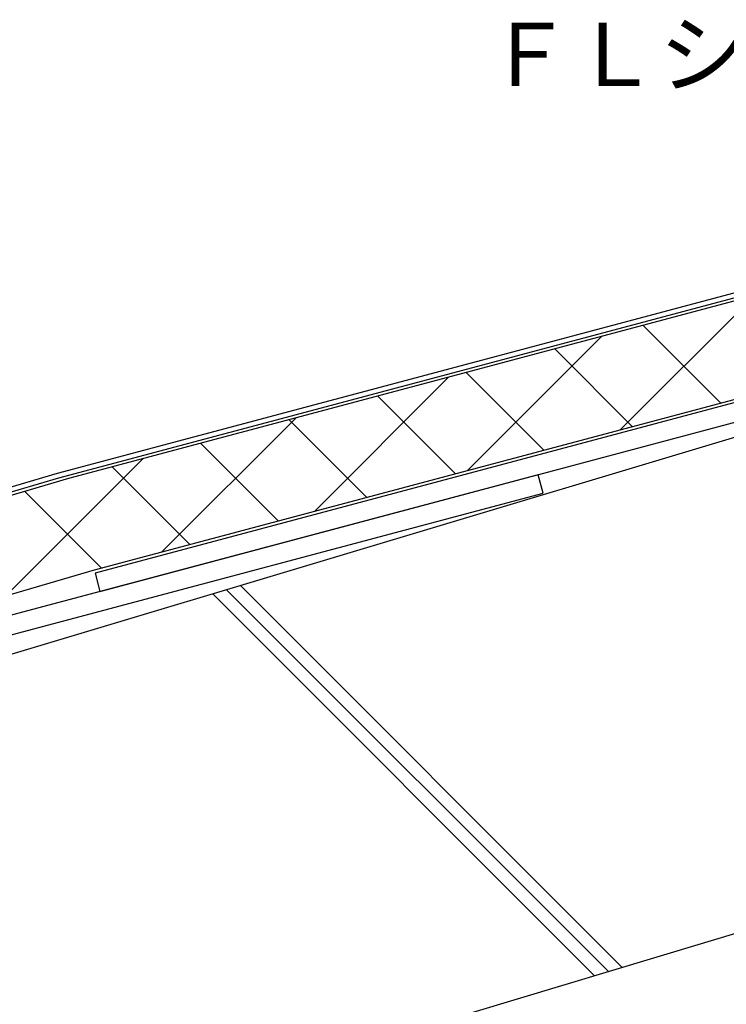
# Model space of a CAD drawing. Extents: x 14 to 286, y 11 to 197.
# Drawn here: x 78 to 123, y 86 to 148 of the extents above; entities that cross this region are included whole.
import ezdxf

# ---------------------------------------------------------------- set-up
doc = ezdxf.new("R2010")
doc.units = 0
doc.header["$MEASUREMENT"] = 0
for name, color, linetype in [('_1-3_断熱材', 7, 'CONTINUOUS'), ('_1-4_リベットル__フ', 7, 'CONTINUOUS'), ('_1-A_元図__躯体', 7, 'CONTINUOUS'), ('_1-B_その他', 7, 'CONTINUOUS'), ('_E-E_', 7, 'CONTINUOUS')]:
    doc.layers.add(name, color=color, linetype=linetype)
doc.styles.get("Standard").update_dxf_attribs({"font": 'txt', "bigfont": 'bigfont.shx'})

msp = doc.modelspace()

# ---------------------------------------------------------------- linework, layer by layer
at = {"layer": '_1-3_断熱材', "color": 7, "linetype": 'Continuous'}
for p, q in [((140.365, 134.839), (81.396, 119.118)), ((116.186, 122.184), (124.653, 130.65)), ((141.911, 129.042), (83.014, 113.34)), ((117.646, 128.783), (122.549, 123.88)), ((106.545, 119.613), (115.012, 128.08)), ((112.064, 127.294), (116.966, 122.392)), ((96.903, 117.043), (105.37, 125.51)), ((106.481, 125.806), (111.384, 120.903)), ((100.898, 124.317), (105.801, 119.415)), ((87.262, 114.472), (95.729, 122.939)), ((95.316, 122.829), (100.218, 117.927)), ((89.733, 121.341), (94.635, 116.438)), ((77.416, 111.698), (86.087, 120.369)), ((84.15, 119.852), (89.053, 114.95)), ((81.396, 119.118), (35.654, 105.7)), ((78.626, 118.306), (83.47, 113.462)), ((83.014, 113.34), (37.343, 99.942))]:
    msp.add_line(p, q, dxfattribs=at)
at = {"layer": '_1-4_リベットル__フ', "color": 3, "linetype": 'Continuous'}
for p, q in [((135.732, 134.106), (80.677, 119.428)), ((135.893, 133.838), (80.758, 119.139)), ((80.677, 119.428), (35.514, 106.18)), ((80.758, 119.139), (35.598, 105.892))]:
    msp.add_line(p, q, dxfattribs=at)
at = {"layer": '_1-A_元図__躯体', "color": 7, "linetype": 'Continuous'}
for p, q in [((148.5, 129.245), (38.434, 96.225)), ((114.582, 87.749), (90.489, 111.842)), ((115.452, 88.01), (91.359, 112.103)), ((116.323, 88.271), (92.23, 112.364)), ((148.5, 97.924), (47.12, 67.51))]:
    msp.add_line(p, q, dxfattribs=at)
at = {"layer": '_1-B_その他', "color": 30, "linetype": 'Continuous'}
for p, q in [((141.962, 128.849), (83.066, 113.147)), ((83.375, 111.987), (142.271, 127.689)), ((111.027, 119.36), (45.902, 101.998)), ((111.336, 118.2), (111.027, 119.36)), ((46.211, 100.838), (111.336, 118.2)), ((83.066, 113.147), (83.375, 111.987))]:
    msp.add_line(p, q, dxfattribs=at)

# ---------------------------------------------------------------- texts
at = {"layer": '_E-E_', "color": 7}
msp.add_text('ＦＬシール', height=4, dxfattribs=at).set_placement((107.713, 143.878))

doc.saveas('drawing.dxf')
